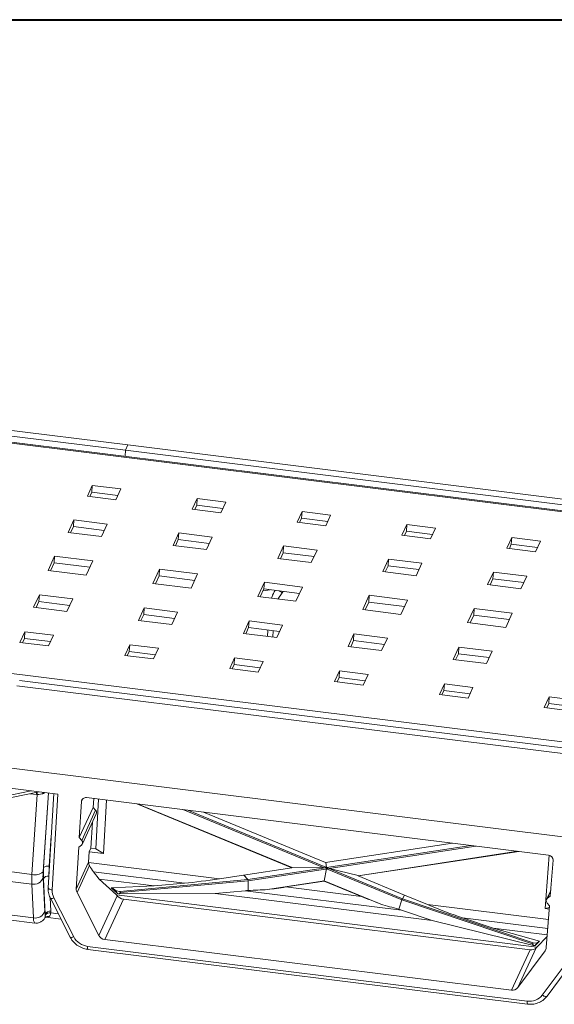
# Model space of a CAD drawing. Units: millimetres. Extents: x 3 to 418, y 1 to 295.
# Drawn here: x 210 to 247, y 227 to 295 of the extents above; entities that cross this region are included whole.
import ezdxf

# ---------------------------------------------------------------- set-up
doc = ezdxf.new("R2010")
doc.units = ezdxf.units.MM

msp = doc.modelspace()

# ---------------------------------------------------------------- linework, layer by layer
at = {"color": 7, "linetype": 'Continuous', "lineweight": 40}
for p, q in [((3.376, 294.9159), (417.9276, 294.9159)), ((5.7677, 294.9159), (414.8189, 294.9159))]:
    msp.add_line(p, q, dxfattribs=at)
at = {"color": 7, "linetype": 'Continuous', "lineweight": 15}
for p, q in [((53.6608, 286.1088), (217.9053, 265.6607)), ((53.4912, 285.7407), (217.7357, 265.2925)), ((380.0042, 244.594), (54.7935, 285.0822)), ((380.0648, 244.6647), (54.8542, 285.1528)), ((47.8957, 270.1109), (373.1063, 229.6228)), ((217.7357, 265.2925), (217.9053, 265.6607)), ((217.9053, 265.6607), (382.1498, 245.2125)), ((217.7357, 265.2925), (217.7068, 264.878)), ((217.7357, 265.2925), (381.9802, 244.8444)), ((215.4542, 262.8744), (215.1149, 262.1381)), ((215.4227, 262.4135), (215.4542, 262.8744)), ((217.4212, 262.6295), (215.4542, 262.8744)), ((215.4227, 262.4135), (215.286, 262.1168)), ((217.2187, 262.1899), (215.4227, 262.4135)), ((217.0819, 261.8932), (217.4212, 262.6295)), ((215.1149, 262.1381), (217.0819, 261.8932)), ((222.6665, 261.9764), (222.3273, 261.2402)), ((222.635, 261.5156), (222.4983, 261.2189)), ((222.635, 261.5156), (222.6665, 261.9764)), ((224.431, 261.292), (222.635, 261.5156)), ((224.6335, 261.7316), (222.6665, 261.9764)), ((224.2943, 260.9953), (224.6335, 261.7316)), ((222.3273, 261.2402), (224.2943, 260.9953)), ((229.8788, 261.0785), (229.5396, 260.3422)), ((229.8474, 260.6177), (229.8788, 261.0785)), ((231.8458, 260.8336), (229.8788, 261.0785)), ((231.5066, 260.0973), (231.8458, 260.8336)), ((213.792, 259.6428), (214.1877, 260.5018)), ((214.1563, 260.041), (214.1877, 260.5018)), ((214.1877, 260.5018), (216.4826, 260.2161)), ((216.4826, 260.2161), (216.0868, 259.3571)), ((229.5396, 260.3422), (231.5066, 260.0973)), ((229.8474, 260.6177), (229.7107, 260.3209)), ((231.6433, 260.3941), (229.8474, 260.6177)), ((237.0912, 260.1806), (236.7519, 259.4443)), ((237.0597, 259.7198), (237.0912, 260.1806)), ((239.0582, 259.9357), (237.0912, 260.1806)), ((216.0868, 259.3571), (213.792, 259.6428)), ((213.963, 259.6215), (214.1563, 260.041)), ((214.1563, 260.041), (216.2801, 259.7766)), ((221.0043, 258.7449), (221.4001, 259.6039)), ((221.3686, 259.1431), (221.4001, 259.6039)), ((221.4001, 259.6039), (223.6949, 259.3182)), ((237.0597, 259.7198), (236.923, 259.423)), ((238.8557, 259.4962), (237.0597, 259.7198)), ((238.7189, 259.1994), (239.0582, 259.9357)), ((221.1753, 258.7236), (221.3686, 259.1431)), ((221.3686, 259.1431), (223.4924, 258.8787)), ((223.6949, 259.3182), (223.2991, 258.4592)), ((236.7519, 259.4443), (238.7189, 259.1994)), ((244.3035, 259.2827), (243.9643, 258.5464)), ((244.272, 258.8218), (244.1353, 258.5251)), ((244.272, 258.8218), (244.3035, 259.2827)), ((246.068, 258.5983), (244.272, 258.8218)), ((246.2705, 259.0378), (244.3035, 259.2827)), ((245.9313, 258.3015), (246.2705, 259.0378)), ((223.2991, 258.4592), (221.0043, 258.7449)), ((228.2166, 257.847), (228.6124, 258.706)), ((228.3877, 257.8257), (228.5809, 258.2452)), ((228.5809, 258.2452), (228.6124, 258.706)), ((228.5809, 258.2452), (230.7047, 257.9807)), ((228.6124, 258.706), (230.9072, 258.4203)), ((230.9072, 258.4203), (230.5115, 257.5613)), ((243.9643, 258.5464), (245.9313, 258.3015)), ((212.8648, 258.0066), (212.4124, 257.0249)), ((212.8333, 257.5458), (212.5835, 257.0036)), ((212.8333, 257.5458), (212.8648, 258.0066)), ((215.2849, 257.2405), (212.8333, 257.5458)), ((215.4874, 257.6801), (212.8648, 258.0066)), ((215.0351, 256.6984), (215.4874, 257.6801)), ((230.5115, 257.5613), (228.2166, 257.847)), ((235.429, 256.9491), (235.8247, 257.8081)), ((235.7933, 257.3472), (235.8247, 257.8081)), ((235.8247, 257.8081), (238.1196, 257.5224)), ((238.1196, 257.5224), (237.7238, 256.6634)), ((212.4124, 257.0249), (215.0351, 256.6984)), ((220.0771, 257.1087), (219.6248, 256.1269)), ((220.0456, 256.6478), (220.0771, 257.1087)), ((222.6998, 256.7821), (220.0771, 257.1087)), ((222.2474, 255.8004), (222.6998, 256.7821)), ((237.7238, 256.6634), (235.429, 256.9491)), ((235.6, 256.9278), (235.7933, 257.3472)), ((235.7933, 257.3472), (237.9171, 257.0828)), ((242.6413, 256.0511), (243.0371, 256.9101)), ((243.0056, 256.4493), (243.0371, 256.9101)), ((243.0371, 256.9101), (245.3319, 256.6244)), ((219.6248, 256.1269), (222.2474, 255.8004)), ((220.0456, 256.6478), (219.7958, 256.1057)), ((222.4972, 256.3426), (220.0456, 256.6478)), ((227.2894, 256.2107), (226.8371, 255.229)), ((227.258, 255.7499), (227.2894, 256.2107)), ((229.9121, 255.8842), (227.2894, 256.2107)), ((242.8123, 256.0298), (243.0056, 256.4493)), ((243.0056, 256.4493), (245.1294, 256.1849)), ((245.3319, 256.6244), (244.9361, 255.7654)), ((227.258, 255.7499), (227.0082, 255.2077)), ((229.7096, 255.4447), (227.258, 255.7499)), ((229.4598, 254.9025), (229.9121, 255.8842)), ((244.9361, 255.7654), (242.6413, 256.0511)), ((211.8131, 255.3478), (211.4173, 254.4888)), ((211.7816, 254.887), (211.5884, 254.4675)), ((211.7816, 254.887), (211.8131, 255.3478)), ((213.9054, 254.6226), (211.7816, 254.887)), ((214.1079, 255.0621), (211.8131, 255.3478)), ((213.7121, 254.2031), (214.1079, 255.0621)), ((226.8371, 255.229), (229.4598, 254.9025)), ((234.5018, 255.3128), (234.0494, 254.3311)), ((234.4703, 254.852), (234.2205, 254.3098)), ((234.4703, 254.852), (234.5018, 255.3128)), ((236.9219, 254.5468), (234.4703, 254.852)), ((237.1244, 254.9863), (234.5018, 255.3128)), ((236.6721, 254.0046), (237.1244, 254.9863)), ((211.4173, 254.4888), (213.7121, 254.2031)), ((219.0254, 254.4499), (218.6296, 253.5909)), ((218.9939, 253.9891), (219.0254, 254.4499)), ((221.3202, 254.1642), (219.0254, 254.4499)), ((220.9245, 253.3052), (221.3202, 254.1642)), ((234.0494, 254.3311), (236.6721, 254.0046)), ((241.7141, 254.4149), (241.2618, 253.4332)), ((241.6826, 253.9541), (241.7141, 254.4149)), ((244.3368, 254.0884), (241.7141, 254.4149)), ((243.8844, 253.1067), (244.3368, 254.0884)), ((218.6296, 253.5909), (220.9245, 253.3052)), ((218.9939, 253.9891), (218.8007, 253.5696)), ((221.1177, 253.7246), (218.9939, 253.9891)), ((226.2377, 253.552), (225.842, 252.693)), ((226.2063, 253.0911), (226.2377, 253.552)), ((228.5326, 253.2663), (226.2377, 253.552)), ((241.2618, 253.4332), (243.8844, 253.1067)), ((241.6826, 253.9541), (241.4328, 253.4119)), ((244.1342, 253.6488), (241.6826, 253.9541)), ((210.8179, 252.8117), (210.4787, 252.0755)), ((210.7865, 252.3509), (210.8179, 252.8117)), ((212.7849, 252.5669), (210.8179, 252.8117)), ((225.842, 252.693), (228.1368, 252.4073)), ((226.2063, 253.0911), (226.013, 252.6717)), ((228.3301, 252.8267), (226.2063, 253.0911)), ((228.1368, 252.4073), (228.5326, 253.2663)), ((210.4787, 252.0755), (212.4457, 251.8306)), ((210.7865, 252.3509), (210.6497, 252.0542)), ((212.5824, 252.1273), (210.7865, 252.3509)), ((212.4457, 251.8306), (212.7849, 252.5669)), ((233.4501, 252.654), (233.0543, 251.795)), ((233.4186, 252.1932), (233.2253, 251.7737)), ((233.4186, 252.1932), (233.4501, 252.654)), ((235.5424, 251.9288), (233.4186, 252.1932)), ((235.7449, 252.3683), (233.4501, 252.654)), ((235.3491, 251.5093), (235.7449, 252.3683)), ((218.0303, 251.9138), (217.691, 251.1775)), ((217.9988, 251.453), (217.8621, 251.1562)), ((217.9988, 251.453), (218.0303, 251.9138)), ((219.7947, 251.2294), (217.9988, 251.453)), ((219.9973, 251.6689), (218.0303, 251.9138)), ((219.658, 250.9326), (219.9973, 251.6689)), ((233.0543, 251.795), (235.3491, 251.5093)), ((240.6624, 251.7561), (240.2666, 250.8971)), ((240.6309, 251.2953), (240.6624, 251.7561)), ((242.9572, 251.4704), (240.6624, 251.7561)), ((242.5615, 250.6114), (242.9572, 251.4704)), ((217.691, 251.1775), (219.658, 250.9326)), ((225.2426, 251.0159), (224.9034, 250.2796)), ((225.2111, 250.5551), (225.2426, 251.0159)), ((227.2096, 250.771), (225.2426, 251.0159)), ((226.8704, 250.0347), (227.2096, 250.771)), ((240.2666, 250.8971), (242.5615, 250.6114)), ((240.6309, 251.2953), (240.4377, 250.8758)), ((242.7547, 251.0309), (240.6309, 251.2953)), ((224.9034, 250.2796), (226.8704, 250.0347)), ((225.2111, 250.5551), (225.0744, 250.2583)), ((227.0071, 250.3315), (225.2111, 250.5551)), ((232.4549, 250.118), (232.1157, 249.3817)), ((232.4235, 249.6571), (232.4549, 250.118)), ((234.4219, 249.8731), (232.4549, 250.118)), ((210.4421, 249.4623), (374.6866, 229.0141)), ((232.1157, 249.3817), (234.0827, 249.1368)), ((232.4235, 249.6571), (232.2867, 249.3604)), ((234.2194, 249.4336), (232.4235, 249.6571)), ((234.0827, 249.1368), (234.4219, 249.8731)), ((210.2724, 249.0941), (374.5169, 228.646)), ((239.6673, 249.2201), (239.328, 248.4838)), ((239.6358, 248.7592), (239.4991, 248.4625)), ((239.6358, 248.7592), (239.6673, 249.2201)), ((241.4317, 248.5356), (239.6358, 248.7592)), ((241.6343, 248.9752), (239.6673, 249.2201)), ((241.295, 248.2389), (241.6343, 248.9752)), ((239.328, 248.4838), (241.295, 248.2389)), ((246.8796, 248.3221), (246.5404, 247.5858)), ((246.8481, 247.8613), (246.8796, 248.3221)), ((248.8466, 248.0772), (246.8796, 248.3221)), ((246.5404, 247.5858), (248.5074, 247.341)), ((246.8481, 247.8613), (246.7114, 247.5645)), ((248.6441, 247.6377), (246.8481, 247.8613)), ((209.8928, 243.4183), (252.1833, 238.1532)), ((213.0862, 241.6386), (209.7993, 242.0479)), ((209.9046, 241.3928), (211.8061, 241.798)), ((211.3039, 236.1145), (211.671, 241.6022)), ((212.8036, 241.6738), (212.4217, 235.1869)), ((213.0862, 241.6386), (212.698, 235.0446)), ((215.0561, 241.3934), (246.833, 237.4372)), ((215.554, 241.3314), (215.519, 240.721)), ((215.8819, 241.2906), (215.6857, 237.8773)), ((216.4393, 241.2212), (216.228, 237.5448)), ((214.7071, 241.1243), (214.561, 238.6417)), ((215.519, 240.721), (214.561, 238.6417)), ((215.6848, 240.5337), (214.7266, 238.4539)), ((215.6848, 240.5337), (215.519, 240.721)), ((218.5245, 240.9616), (229.1708, 236.5732)), ((229.194, 236.5895), (218.6145, 240.9504)), ((231.3961, 236.5611), (221.6707, 240.5699)), ((236.7859, 234.4379), (222.0132, 240.5272)), ((214.7687, 238.208), (215.7273, 240.2887)), ((231.4965, 236.9281), (223.0905, 240.3931)), ((215.4609, 239.7104), (215.3579, 237.9181)), ((214.7266, 238.4539), (214.561, 238.6417)), ((214.5226, 237.9892), (214.3523, 235.0969)), ((214.7043, 238.1281), (214.5226, 237.9892)), ((215.2445, 237.6673), (215.3579, 237.9181)), ((215.6857, 237.8773), (215.3579, 237.9181)), ((215.6857, 237.8773), (216.228, 237.5448)), ((231.4965, 236.9281), (240.2233, 238.2601)), ((241.4927, 238.1021), (231.5706, 236.5877)), ((241.8351, 238.0594), (231.7386, 236.5184)), ((215.2029, 236.943), (215.2445, 237.6673)), ((215.2445, 237.6673), (216.228, 237.5448)), ((244.7894, 237.6916), (233.7368, 236.0047)), ((244.7262, 237.6995), (233.7453, 236.0235)), ((246.8747, 237.4295), (246.595, 233.7642)), ((215.2029, 236.943), (214.3523, 235.0969)), ((215.2568, 236.7161), (214.4027, 234.8623)), ((215.2025, 236.935), (224.209, 235.8137)), ((225.8526, 236.0667), (229.1708, 236.5732)), ((231.4833, 236.5744), (226.1562, 235.7613)), ((231.6513, 236.5051), (226.1786, 235.6698)), ((229.1793, 236.592), (229.1708, 236.5732)), ((229.194, 236.5895), (229.1793, 236.592)), ((231.3961, 236.5611), (229.194, 236.5895)), ((231.4833, 236.5744), (231.3961, 236.5611)), ((231.4075, 235.6771), (231.5641, 236.4918)), ((231.6513, 236.5051), (231.4833, 236.5744)), ((231.5218, 236.932), (231.5706, 236.5877)), ((231.5641, 236.4918), (231.6513, 236.5051)), ((236.7517, 234.3535), (231.5641, 236.4918)), ((231.5706, 236.5877), (231.7386, 236.5184)), ((231.7386, 236.5184), (233.733, 236.0322)), ((247.1397, 237.0865), (246.9473, 234.6097)), ((209.4162, 236.3495), (211.3039, 236.1145)), ((212.0649, 235.8802), (212.1796, 233.5565)), ((212.2107, 233.3668), (212.0915, 235.7803)), ((215.5398, 236.2862), (215.9241, 235.7891)), ((215.5398, 236.2862), (221.7857, 235.5086)), ((217.1088, 234.709), (215.9241, 235.7891)), ((219.7169, 235.3169), (215.9241, 235.7891)), ((226.1562, 235.7613), (217.3523, 234.9455)), ((224.209, 235.8137), (225.8526, 236.0667)), ((226.1562, 235.7613), (225.8788, 236.0707)), ((226.1786, 235.6698), (226.1562, 235.7613)), ((233.733, 236.0322), (233.7453, 236.0235)), ((233.7453, 236.0235), (233.7368, 236.0047)), ((236.9332, 234.6871), (233.7368, 236.0047)), ((209.411, 235.676), (211.2903, 235.442)), ((211.4051, 233.1184), (211.2903, 235.442)), ((216.7458, 235.1889), (219.7169, 235.3169)), ((217.1772, 234.7956), (216.7458, 235.1889)), ((217.087, 234.9772), (216.8304, 235.1926)), ((226.1786, 235.6698), (217.3967, 234.8561)), ((221.7857, 235.5086), (219.7169, 235.3169)), ((226.1666, 235.0095), (226.1786, 235.6698)), ((231.4195, 235.6685), (227.4921, 235.0691)), ((231.411, 235.6497), (228.7671, 235.2462)), ((228.7671, 235.2462), (233.9577, 234.6)), ((235.2972, 234.0737), (231.4075, 235.6771)), ((231.4195, 235.6685), (231.4075, 235.6771)), ((231.411, 235.6497), (231.4195, 235.6685)), ((231.411, 235.6497), (233.9577, 234.6)), ((212.575, 234.4687), (213.937, 231.792)), ((212.8156, 234.4972), (214.1775, 231.8205)), ((214.4027, 234.8623), (215.9019, 231.9156)), ((217.159, 234.644), (215.9019, 231.9156)), ((217.5936, 234.4137), (216.3121, 231.6322)), ((217.3523, 234.9455), (217.087, 234.9772)), ((217.087, 234.9772), (217.1772, 234.7956)), ((217.1088, 234.709), (217.159, 234.644)), ((217.1088, 234.709), (246.02, 231.1096)), ((217.1772, 234.7956), (217.2901, 234.7691)), ((217.2901, 234.7691), (217.3967, 234.8561)), ((223.8926, 234.797), (217.2901, 234.7691)), ((217.3967, 234.8561), (217.3523, 234.9455)), ((217.5936, 234.4137), (245.5585, 230.9321)), ((223.8926, 234.797), (225.9614, 234.9887)), ((238.8377, 232.9364), (223.8926, 234.797)), ((225.9614, 234.9887), (236.7243, 233.6488)), ((236.7859, 234.4379), (236.7517, 234.3535)), ((236.9269, 234.6897), (236.7859, 234.4379)), ((245.7798, 231.4063), (236.7859, 234.4379)), ((238.5157, 234.0325), (236.9332, 234.6871)), ((246.9776, 234.9999), (246.6948, 234.386)), ((246.7591, 234.4659), (246.9473, 234.6097)), ((236.7517, 234.3535), (236.5288, 233.7163)), ((245.7232, 231.3295), (236.7517, 234.3535)), ((246.8867, 233.8284), (246.595, 233.7642)), ((246.8789, 233.7288), (246.595, 233.7642)), ((246.8968, 233.9587), (246.6727, 231.073)), ((246.7369, 234.1401), (246.8968, 233.9587)), ((209.582, 233.3453), (211.4051, 233.1184)), ((212.2177, 233.2784), (212.2107, 233.3668)), ((212.2457, 233.165), (213.3055, 233.0331)), ((212.598, 233.5859), (212.5989, 233.4642)), ((238.8377, 232.9364), (236.7243, 233.6488)), ((240.9144, 233.1271), (243.0279, 232.4147)), ((209.6806, 232.99), (211.4964, 232.7639)), ((238.8377, 232.9364), (245.8038, 231.2191)), ((246.741, 231.9525), (243.0279, 232.4147)), ((246.2041, 231.5214), (243.0279, 232.4147)), ((246.02, 231.1096), (246.7331, 231.851)), ((215.1345, 231.1591), (245.3707, 227.3948)), ((216.3121, 231.6322), (244.2769, 228.1506)), ((245.9756, 231.0564), (244.7185, 228.328)), ((245.7798, 231.4063), (245.7232, 231.3295)), ((245.7232, 231.3295), (245.8038, 231.2191)), ((246.0282, 231.3752), (245.7798, 231.4063)), ((245.8038, 231.2191), (245.9125, 231.2181)), ((245.9125, 231.2181), (246.2041, 231.5214)), ((245.9125, 231.2181), (246.0282, 231.3752)), ((246.02, 231.1096), (245.9756, 231.0564)), ((246.1804, 231.5281), (246.0282, 231.3752)), ((215.1499, 230.951), (245.386, 227.1867)), ((245.5585, 230.9321), (244.2769, 228.1506)), ((246.5914, 230.8548), (244.7185, 228.328)), ((246.401, 227.8087), (248.1023, 230.1041)), ((246.7254, 227.7329), (248.4267, 230.0283))]:
    msp.add_line(p, q, dxfattribs=at)
at = {"color": 8, "linetype": 'Continuous', "lineweight": 15}
for p, q in [((228.5158, 255.4919), (228.2053, 255.0587)), ((228.5723, 255.5863), (228.5158, 255.4919)), ((227.8927, 252.8812), (227.8638, 252.4413)), ((211.2601, 241.866), (209.9093, 241.5782)), ((211.6221, 241.6074), (211.1737, 241.6633)), ((212.4366, 241.7195), (212.073, 236.2837)), ((212.1079, 236.5873), (212.451, 241.7177)), ((214.793, 241.3107), (214.7071, 241.1243)), ((212.6323, 238.7632), (212.4924, 236.6718)), ((212.4924, 236.6718), (212.509, 236.6698)), ((212.5518, 234.5203), (212.598, 233.5859)), ((246.9721, 234.9282), (246.7591, 234.4659)), ((238.5157, 234.0325), (246.8222, 232.9984)), ((212.4819, 233.2065), (212.2351, 233.1715)), ((212.5989, 233.4642), (213.1191, 233.3994)), ((240.9144, 233.1271), (246.7756, 232.3974)), ((246.6632, 231.0107), (246.5914, 230.8548))]:
    msp.add_line(p, q, dxfattribs=at)
at = {"color": 8, "linetype": 'Continuous', "lineweight": 15, "flags": 128}
for points in [[(227.6971, 255.6952), (227.6751, 255.6908), (227.2006, 255.6255)], [(227.499, 252.4867), (227.5271, 252.917), (227.5277, 252.9266)], [(212.698, 235.0446), (212.635, 235.0544), (212.5767, 235.0685), (212.5253, 235.0865), (212.4826, 235.1075), (212.4504, 235.1308), (212.4298, 235.1556), (212.4218, 235.1808), (212.4217, 235.1869)], [(212.8156, 234.4972), (212.7592, 234.4765), (212.7072, 234.4613), (212.6615, 234.4522), (212.624, 234.4495), (212.5959, 234.4534), (212.5785, 234.4637), (212.575, 234.4687)], [(214.1775, 231.8205), (214.1212, 231.7997), (214.0692, 231.7845), (214.0235, 231.7754), (213.9859, 231.7728), (213.9579, 231.7767), (213.9404, 231.7869), (213.937, 231.792)], [(246.401, 227.8087), (246.4555, 227.7742), (246.51, 227.7457), (246.5625, 227.7244), (246.6109, 227.711), (246.6535, 227.7061), (246.6886, 227.7099), (246.7147, 227.7221), (246.7254, 227.7329)]]:
    msp.add_lwpolyline(points, dxfattribs=at)
at = {"color": 7, "linetype": 'Continuous', "lineweight": 15, "flags": 128}
msp.add_lwpolyline([(212.2226, 233.1524), (212.1944, 233.1268), (212.1826, 233.1137)], dxfattribs=at)
at = {"color": 8, "linetype": 'Continuous', "lineweight": 15}
for centre, radius, start, end in [((229.449, 257.1944), 1.9416, 234.272029, 241.271534), ((210.6302, 241.6937), 0.9957, 355.029963, 3.769869), ((210.8186, 241.6468), 0.8535, 357.00383, 8.137899), ((212.5663, 241.6885), 0.5111, 171.250804, 182.533209), ((219.0187, 236.1911), 6.5439, 175.7876, 180.813116), ((212.4117, 235.6651), 0.3403, 80.18948, 160.215138), ((211.8757, 233.051), 0.4754, 171.847594, 217.145591), ((212.4071, 232.9166), 0.2994, 75.539105, 128.03426), ((215.4845, 231.0803), 0.3587, 167.316495, 201.126645), ((245.7204, 227.316), 0.3585, 167.309567, 201.140653)]:
    msp.add_arc(centre, radius, start, end, dxfattribs=at)
at = {"color": 7, "linetype": 'Continuous', "lineweight": 15}
for centre, radius, start, end in [((215.0054, 241.0983), 0.2994, 80.249277, 175.022048), ((214.5673, 238.3011), 0.2207, 308.379957, 43.810917), ((246.7989, 237.0979), 0.341, 358.076192, 84.256948), ((219.367, 236.0363), 7.28, 175.659862, 182.015487), ((212.3801, 236.2659), 0.4212, 74.538978, 130.268671), ((217.3532, 235.6554), 6.0667, 175.659862, 182.015487), ((211.4225, 236.1121), 0.6829, 258.838961, 340.151491), ((211.5285, 236.9265), 0.8424, 254.538978, 310.268671), ((215.7026, 236.0082), 3.64, 175.659862, 182.015487), ((214.81, 235.0725), 0.4583, 176.95262, 207.302475), ((213.7659, 234.9877), 1.0694, 176.95262, 207.302475), ((246.8962, 234.2929), 0.2207, 128.379957, 223.810917), ((211.5373, 233.7884), 0.6829, 258.838961, 340.151491), ((212.7471, 233.552), 0.5675, 179.545187, 199.047338), ((212.5319, 233.2508), 0.3415, 78.838961, 160.151491), ((212.5228, 233.1362), 0.3367, 76.936421, 155.014366), ((215.2851, 232.4), 1.25, 207.622683, 263.082712), ((216.3766, 232.164), 0.5357, 207.622683, 263.082712), ((246.2539, 231.1048), 0.42, 323.466638, 355.655385), ((244.3458, 228.6176), 0.4721, 261.618329, 322.154393), ((245.5312, 228.4845), 1.1015, 261.618329, 322.154393)]:
    msp.add_arc(centre, radius, start, end, dxfattribs=at)
for centre, major_axis, ratio, start_param, end_param in [((211.6574, 242.2204), (0.9219, -0.1618), 0.6535015, 4.788596, 4.8412295), ((215.5001, 240.393), (0.2278, -0.1031), 0.9108175, 6.2769735, 7.3971372), ((215.6949, 236.8858), (0.4555, -0.2061), 0.9108175, 3.4788731, 3.496329), ((215.3815, 237.5087), (-0.6753, 1.5771), 0.2707753, 1.9780621, 2.3342128), ((224.4648, 236.3779), (4.9944, 0.8045), 0.1023013, 4.1298078, 4.64468), ((224.0569, 236.4286), (6.9965, -0.3038), 0.1991834, 5.0273339, 5.2342448), ((229.0224, 235.8104), (5.0183, 0.8012), 0.1019563, 4.3862812, 4.6452357), ((217.5761, 234.7682), (0.4823, -0.142), 0.6854141, 3.8998953, 4.9470928), ((224.862, 236.3284), (4.3568, 0.0445), 0.3201312, 4.9642077, 5.0132143), ((234.2135, 235.1642), (4.8293, -1.9878), 0.1185467, 4.7082143, 4.9871928), ((239.2165, 234.5413), (7.2835, -1.4338), 0.1898617, 4.1819987, 4.3720771), ((238.3911, 234.6441), (4.6065, -1.0951), 0.2991304, 4.368299, 4.4141142), ((238.771, 234.5968), (4.8049, -1.985), 0.1190611, 4.7084528, 5.2233249), ((245.541, 231.2867), (0.4823, -0.142), 0.6854141, 4.9470928, 5.9942904)]:
    msp.add_ellipse(centre, major_axis=major_axis, ratio=ratio, start_param=start_param, end_param=end_param, dxfattribs=at)
at = {"color": 8, "linetype": 'Continuous', "lineweight": 15}
for points, knots in [([(227.7806, 255.1116), (227.7912, 255.1483), (227.8455, 255.3366), (227.9451, 255.5127), (228.0252, 255.6544)], [0, 0, 0, 0, 0.1953034, 1, 1, 1, 1]), ([(212.1905, 241.7501), (212.1703, 241.7294), (212.1317, 241.6898), (212.0802, 241.6736), (212.0557, 241.6659)], [0, 0, 0, 0, 0.5245227, 1, 1, 1, 1])]:
    msp.add_open_spline(points, degree=3, knots=knots, dxfattribs=at)
at = {"color": 7, "linetype": 'Continuous', "lineweight": 15}
for points, knots in [([(212.0557, 241.6659), (212.0035, 241.6509), (211.8799, 241.6152), (211.7475, 241.6069), (211.671, 241.6022)], [0, 0, 0, 0, 0.4221125, 1, 1, 1, 1]), ([(215.2025, 236.935), (215.2048, 236.8886), (215.2086, 236.8117), (215.2431, 236.7433), (215.2568, 236.7161)], [0, 0, 0, 0, 0.60233673, 1, 1, 1, 1]), ([(212.4217, 235.1869), (212.4211, 235.1122), (212.4195, 234.9129), (212.481, 234.6682), (212.5551, 234.511), (212.575, 234.4687)], [0, 0, 0, 0, 0.3047083, 0.812985, 1, 1, 1, 1]), ([(211.4983, 232.7753), (211.5449, 232.7678), (211.6681, 232.7479), (211.8547, 232.8056), (212.0223, 232.9087), (212.1329, 233.0229), (212.1748, 233.0932), (212.1922, 233.1223)], [0, 0, 0, 0, 0.1615207, 0.4265806, 0.6497564, 0.8546851, 1, 1, 1, 1]), ([(212.1943, 233.1209), (212.1944, 233.121), (212.2202, 233.1468), (212.219, 233.2127), (212.2177, 233.2784)], [0, 0, 0, 0, 0.003144, 1, 1, 1, 1]), ([(212.223, 233.1519), (212.2244, 233.1532), (212.2353, 233.1634), (212.2386, 233.1631), (212.2415, 233.1629)], [0, 0, 0, 0, 0.128501, 1, 1, 1, 1]), ([(212.5989, 233.4642), (212.5864, 233.3834), (212.5689, 233.2709), (212.501, 233.2207), (212.4819, 233.2065)], [0, 0, 0, 0, 0.7180764, 1, 1, 1, 1]), ([(213.937, 231.792), (213.9743, 231.7262), (214.0756, 231.5479), (214.3123, 231.2984), (214.6489, 231.0816), (214.9416, 230.9818), (215.1113, 230.9567), (215.1499, 230.951)], [0, 0, 0, 0, 0.1500706, 0.4065427, 0.6645076, 0.9238012, 1, 1, 1, 1]), ([(245.386, 227.1867), (245.4621, 227.1806), (245.6702, 227.1638), (246.0083, 227.2191), (246.3647, 227.3777), (246.5965, 227.5692), (246.7, 227.7006), (246.7254, 227.7329)], [0, 0, 0, 0, 0.1479172, 0.404653, 0.6615196, 0.9167852, 1, 1, 1, 1])]:
    msp.add_open_spline(points, degree=3, knots=knots, dxfattribs=at)

doc.saveas('drawing.dxf')
